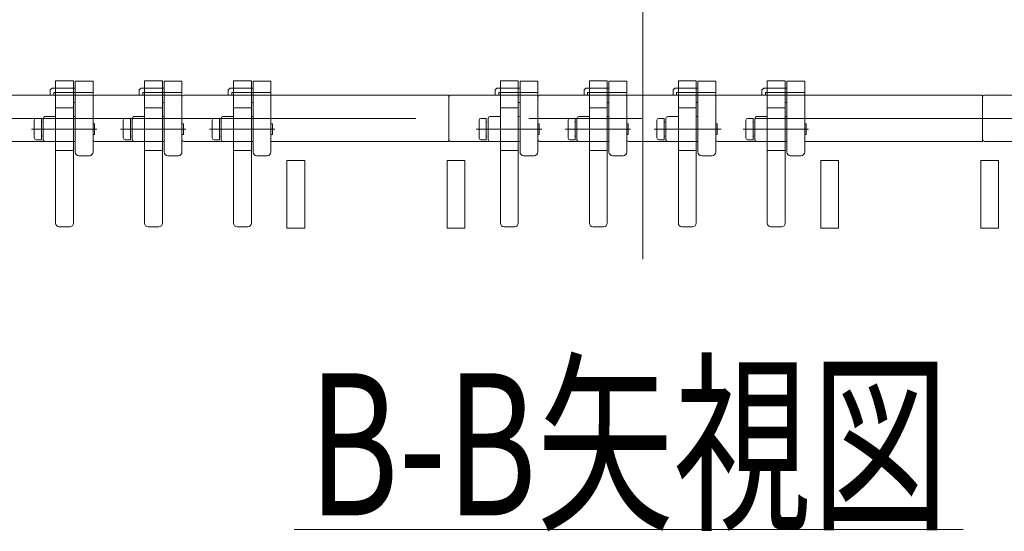
# Model space of a CAD drawing. Units: millimetres. Extents: x -1998 to 1970, y -1352 to 1351.
# Drawn here: x -1743 to -1466, y -775 to -631 of the extents above; entities that cross this region are included whole.
import ezdxf
from ezdxf.enums import TextEntityAlignment as Align

# ---------------------------------------------------------------- set-up
doc = ezdxf.new("R2010")
doc.units = ezdxf.units.MM
doc.header["$LTSCALE"] = 2.5
doc.linetypes.add('CENTERX2', pattern=[101.6, 63.5, -12.7, 12.7, -12.7])
for name, color, linetype in [('3', 7, 'Continuous'), ('38', 7, 'Continuous'), ('4', 7, 'Continuous'), ('5', 7, 'Continuous'), ('54', 7, 'Continuous'), ('8', 7, 'Continuous')]:
    doc.layers.add(name, color=color, linetype=linetype)
doc.styles.add('dcStyle0', font='ＭＳ Ｐゴシック', dxfattribs={"width": 0.525})

# ---------------------------------------------------------------- blocks, each defined once
blk = doc.blocks.new('DC_GROUP_W_HPA_S_050_19')
at = {"layer": '5', "color": 7, "linetype": 'Continuous', "lineweight": 13}
for p, q in [((-1608.58, -650.16), (-1609.08, -650.66)), ((-1608.58, -650.16), (-1602.58, -650.16)), ((-1602.58, -650.16), (-1602.08, -650.16)), ((-1597.08, -648.16), (-1602.08, -648.16)), ((-1602.08, -648.16), (-1602.08, -668.16)), ((-1597.08, -668.16), (-1597.08, -648.16)), ((-1622.08, -652.66), (-1622.08, -653.16)), ((-1621.58, -652.16), (-1602.08, -652.16)), ((-1609.08, -652.16), (-1609.08, -650.66)), ((-1608.08, -651.41), (-1608.08, -652.16)), ((-1597.08, -651.41), (-1608.08, -651.41)), ((-1602.08, -652.16), (-1597.08, -652.16)), ((-1622.08, -653.16), (-1622.08, -664.16)), ((-1602.08, -654.16), (-1602.58, -654.16)), ((-1622.08, -664.16), (-1622.08, -664.66)), ((-1602.58, -665.16), (-1621.58, -665.16)), ((-1602.08, -665.16), (-1602.58, -665.16)), ((-1601.08, -669.16), (-1598.08, -669.16))]:
    blk.add_line(p, q, dxfattribs=at)
for centre, radius, start, end in [((-1621.58, -652.66), 0.5, 90, 180), ((-1621.58, -664.66), 0.5, 180, 270), ((-1601.08, -668.16), 1, 180, 270), ((-1598.08, -668.16), 1, 270, 0)]:
    blk.add_arc(centre, radius, start, end, dxfattribs=at)
blk = doc.blocks.new('DC_GROUP_W_HPA_S_050_20')
at = {"layer": '5', "color": 7, "linetype": 'Continuous', "lineweight": 13}
for p, q in [((-1558.59, -650.16), (-1559.09, -650.66)), ((-1558.59, -650.16), (-1552.59, -650.16)), ((-1552.59, -650.16), (-1552.09, -650.16)), ((-1547.09, -648.16), (-1552.09, -648.16)), ((-1552.09, -648.16), (-1552.09, -668.16)), ((-1547.09, -668.16), (-1547.09, -648.16)), ((-1572.09, -652.66), (-1572.09, -653.16)), ((-1571.59, -652.16), (-1552.09, -652.16)), ((-1559.09, -652.16), (-1559.09, -650.66)), ((-1558.09, -651.41), (-1558.09, -652.16)), ((-1547.09, -651.41), (-1558.09, -651.41)), ((-1552.09, -652.16), (-1547.09, -652.16)), ((-1572.09, -653.16), (-1572.09, -664.16)), ((-1552.09, -654.16), (-1552.59, -654.16)), ((-1572.09, -664.16), (-1572.09, -664.66)), ((-1552.59, -665.16), (-1571.59, -665.16)), ((-1552.09, -665.16), (-1552.59, -665.16)), ((-1551.09, -669.16), (-1548.09, -669.16))]:
    blk.add_line(p, q, dxfattribs=at)
for centre, radius, start, end in [((-1571.59, -652.66), 0.5, 90, 180), ((-1571.59, -664.66), 0.5, 180, 270), ((-1551.09, -668.16), 1, 180, 270), ((-1548.09, -668.16), 1, 270, 0)]:
    blk.add_arc(centre, radius, start, end, dxfattribs=at)
blk = doc.blocks.new('DC_GROUP_W_HPA_S_050_21')
at = {"layer": '5', "color": 7, "linetype": 'Continuous', "lineweight": 13}
for p, q in [((-1533.59, -650.16), (-1534.09, -650.66)), ((-1533.59, -650.16), (-1527.59, -650.16)), ((-1527.59, -650.16), (-1527.09, -650.16)), ((-1522.09, -648.16), (-1527.09, -648.16)), ((-1527.09, -648.16), (-1527.09, -668.16)), ((-1522.09, -668.16), (-1522.09, -648.16)), ((-1547.09, -652.66), (-1547.09, -653.16)), ((-1546.59, -652.16), (-1527.09, -652.16)), ((-1534.09, -652.16), (-1534.09, -650.66)), ((-1533.09, -651.41), (-1533.09, -652.16)), ((-1522.09, -651.41), (-1533.09, -651.41)), ((-1527.09, -652.16), (-1522.09, -652.16)), ((-1547.09, -653.16), (-1547.09, -664.16)), ((-1527.09, -654.16), (-1527.59, -654.16)), ((-1547.09, -664.16), (-1547.09, -664.66)), ((-1527.59, -665.16), (-1546.59, -665.16)), ((-1527.09, -665.16), (-1527.59, -665.16)), ((-1526.09, -669.16), (-1523.09, -669.16))]:
    blk.add_line(p, q, dxfattribs=at)
for centre, radius, start, end in [((-1546.59, -652.66), 0.5, 90, 180), ((-1546.59, -664.66), 0.5, 180, 270), ((-1526.09, -668.16), 1, 180, 270), ((-1523.09, -668.16), 1, 270, 0)]:
    blk.add_arc(centre, radius, start, end, dxfattribs=at)
blk = doc.blocks.new('DC_GROUP_W_HPA_S_050_24')
at = {"layer": '5', "color": 7, "linetype": 'Continuous', "lineweight": 13}
for p, q in [((-1583.58, -650.16), (-1584.08, -650.66)), ((-1583.58, -650.16), (-1577.58, -650.16)), ((-1577.58, -650.16), (-1577.08, -650.16)), ((-1572.08, -648.16), (-1577.08, -648.16)), ((-1577.08, -648.16), (-1577.08, -668.16)), ((-1572.08, -668.16), (-1572.08, -648.16)), ((-1597.08, -652.66), (-1597.08, -653.16)), ((-1596.58, -652.16), (-1577.08, -652.16)), ((-1584.08, -652.16), (-1584.08, -650.66)), ((-1583.08, -651.41), (-1583.08, -652.16)), ((-1572.08, -651.41), (-1583.08, -651.41)), ((-1577.08, -652.16), (-1572.08, -652.16)), ((-1597.08, -653.16), (-1597.08, -664.16)), ((-1577.08, -654.16), (-1577.58, -654.16)), ((-1597.08, -664.16), (-1597.08, -664.66)), ((-1577.58, -665.16), (-1596.58, -665.16)), ((-1577.08, -665.16), (-1577.58, -665.16)), ((-1576.08, -669.16), (-1573.08, -669.16))]:
    blk.add_line(p, q, dxfattribs=at)
for centre, radius, start, end in [((-1596.58, -652.66), 0.5, 90, 180), ((-1596.58, -664.66), 0.5, 180, 270), ((-1576.08, -668.16), 1, 180, 270), ((-1573.08, -668.16), 1, 270, 0)]:
    blk.add_arc(centre, radius, start, end, dxfattribs=at)
blk = doc.blocks.new('DC_GROUP_W_HPA_S_050_40')
at = {"layer": '5', "color": 7, "linetype": 'Continuous', "lineweight": 13}
for p, q in [((-1733.58, -650.16), (-1734.08, -650.66)), ((-1733.58, -650.16), (-1727.58, -650.16)), ((-1727.58, -650.16), (-1727.08, -650.16)), ((-1722.08, -648.16), (-1727.08, -648.16)), ((-1727.08, -648.16), (-1727.08, -668.16)), ((-1722.08, -668.16), (-1722.08, -648.16)), ((-1747.08, -652.66), (-1747.08, -653.16)), ((-1746.58, -652.16), (-1727.08, -652.16)), ((-1734.08, -652.16), (-1734.08, -650.66)), ((-1733.08, -651.41), (-1733.08, -652.16)), ((-1722.08, -651.41), (-1733.08, -651.41)), ((-1727.08, -652.16), (-1722.08, -652.16)), ((-1747.08, -653.16), (-1747.08, -664.16)), ((-1727.08, -654.16), (-1727.58, -654.16)), ((-1747.08, -664.16), (-1747.08, -664.66)), ((-1727.58, -665.16), (-1746.58, -665.16)), ((-1727.08, -665.16), (-1727.58, -665.16)), ((-1726.08, -669.16), (-1723.08, -669.16))]:
    blk.add_line(p, q, dxfattribs=at)
for centre, radius, start, end in [((-1746.58, -652.66), 0.5, 90, 180), ((-1746.58, -664.66), 0.5, 180, 270), ((-1726.08, -668.16), 1, 180, 270), ((-1723.08, -668.16), 1, 270, 0)]:
    blk.add_arc(centre, radius, start, end, dxfattribs=at)
blk = doc.blocks.new('DC_GROUP_W_HPA_S_050_50')
at = {"layer": '5', "color": 7, "linetype": 'Continuous', "lineweight": 13}
for p, q in [((-1458.59, -650.16), (-1459.09, -650.66)), ((-1458.59, -650.16), (-1452.59, -650.16)), ((-1452.59, -650.16), (-1452.09, -650.16)), ((-1447.09, -648.16), (-1452.09, -648.16)), ((-1452.09, -648.16), (-1452.09, -668.16)), ((-1447.09, -668.16), (-1447.09, -648.16)), ((-1472.09, -652.66), (-1472.09, -653.16)), ((-1471.59, -652.16), (-1452.09, -652.16)), ((-1459.09, -652.16), (-1459.09, -650.66)), ((-1458.09, -651.41), (-1458.09, -652.16)), ((-1447.09, -651.41), (-1458.09, -651.41)), ((-1452.09, -652.16), (-1447.09, -652.16)), ((-1472.09, -653.16), (-1472.09, -664.16)), ((-1452.09, -654.16), (-1452.59, -654.16)), ((-1472.09, -664.16), (-1472.09, -664.66)), ((-1452.59, -665.16), (-1471.59, -665.16)), ((-1452.09, -665.16), (-1452.59, -665.16)), ((-1451.09, -669.16), (-1448.09, -669.16))]:
    blk.add_line(p, q, dxfattribs=at)
for centre, radius, start, end in [((-1471.59, -652.66), 0.5, 90, 180), ((-1471.59, -664.66), 0.5, 180, 270), ((-1451.09, -668.16), 1, 180, 270), ((-1448.09, -668.16), 1, 270, 0)]:
    blk.add_arc(centre, radius, start, end, dxfattribs=at)
blk = doc.blocks.new('DC_GROUP_W_HPA_S_050_68')
at = {"layer": '5', "color": 7, "linetype": 'Continuous', "lineweight": 13}
for p, q in [((-1708.58, -650.16), (-1709.08, -650.66)), ((-1708.58, -650.16), (-1702.58, -650.16)), ((-1702.58, -650.16), (-1702.08, -650.16)), ((-1697.08, -648.16), (-1702.08, -648.16)), ((-1702.08, -648.16), (-1702.08, -668.16)), ((-1697.08, -668.16), (-1697.08, -648.16)), ((-1722.08, -652.66), (-1722.08, -653.16)), ((-1721.58, -652.16), (-1702.08, -652.16)), ((-1709.08, -652.16), (-1709.08, -650.66)), ((-1708.08, -651.41), (-1708.08, -652.16)), ((-1697.08, -651.41), (-1708.08, -651.41)), ((-1702.08, -652.16), (-1697.08, -652.16)), ((-1722.08, -653.16), (-1722.08, -664.16)), ((-1702.08, -654.16), (-1702.58, -654.16)), ((-1722.08, -664.16), (-1722.08, -664.66)), ((-1702.58, -665.16), (-1721.58, -665.16)), ((-1702.08, -665.16), (-1702.58, -665.16)), ((-1701.08, -669.16), (-1698.08, -669.16))]:
    blk.add_line(p, q, dxfattribs=at)
for centre, radius, start, end in [((-1721.58, -652.66), 0.5, 90, 180), ((-1721.58, -664.66), 0.5, 180, 270), ((-1701.08, -668.16), 1, 180, 270), ((-1698.08, -668.16), 1, 270, 0)]:
    blk.add_arc(centre, radius, start, end, dxfattribs=at)
blk = doc.blocks.new('DC_GROUP_W_HPA_S_050_72')
at = {"layer": '5', "color": 7, "linetype": 'Continuous', "lineweight": 13}
for p, q in [((-1683.58, -650.16), (-1684.08, -650.66)), ((-1683.58, -650.16), (-1677.58, -650.16)), ((-1677.58, -650.16), (-1677.08, -650.16)), ((-1672.08, -648.16), (-1677.08, -648.16)), ((-1677.08, -648.16), (-1677.08, -668.16)), ((-1672.08, -668.16), (-1672.08, -648.16)), ((-1697.08, -652.66), (-1697.08, -653.16)), ((-1696.58, -652.16), (-1677.08, -652.16)), ((-1684.08, -652.16), (-1684.08, -650.66)), ((-1683.08, -651.41), (-1683.08, -652.16)), ((-1672.08, -651.41), (-1683.08, -651.41)), ((-1677.08, -652.16), (-1672.08, -652.16)), ((-1697.08, -653.16), (-1697.08, -664.16)), ((-1677.08, -654.16), (-1677.58, -654.16)), ((-1697.08, -664.16), (-1697.08, -664.66)), ((-1677.58, -665.16), (-1696.58, -665.16)), ((-1677.08, -665.16), (-1677.58, -665.16)), ((-1676.08, -669.16), (-1673.08, -669.16))]:
    blk.add_line(p, q, dxfattribs=at)
for centre, radius, start, end in [((-1696.58, -652.66), 0.5, 90, 180), ((-1696.58, -664.66), 0.5, 180, 270), ((-1676.08, -668.16), 1, 180, 270), ((-1673.08, -668.16), 1, 270, 0)]:
    blk.add_arc(centre, radius, start, end, dxfattribs=at)
blk = doc.blocks.new('DC_GROUP_W_HPA_S_050_13')
at = {"layer": '3', "color": 7, "linetype": 'Continuous', "lineweight": 13}
for p, q in [((-1607.58, -648.14), (-1607.58, -688.14)), ((-1602.58, -648.14), (-1607.58, -648.14)), ((-1602.58, -688.14), (-1602.58, -648.14)), ((-1607.58, -655.66), (-1602.58, -655.66)), ((-1607.58, -658.16), (-1610.58, -658.16)), ((-1602.38, -658.16), (-1602.58, -658.16)), ((-1602.08, -664.86), (-1602.08, -658.46)), ((-1611.08, -658.66), (-1611.08, -664.66)), ((-1610.58, -665.16), (-1607.58, -665.16)), ((-1602.58, -665.16), (-1602.38, -665.16)), ((-1606.58, -689.14), (-1603.58, -689.14))]:
    blk.add_line(p, q, dxfattribs=at)
at = {"layer": '3', "color": 3, "linetype": 'CENTERX2', "lineweight": 13}
blk.add_line((-1613.82, -661.66), (-1600.82, -661.66), dxfattribs=at)
at = {"layer": '3', "color": 3, "linetype": 'Continuous', "lineweight": 13}
blk.add_line((-1607.58, -667.66), (-1602.58, -667.66), dxfattribs=at)
at = {"layer": '3', "color": 7, "linetype": 'Continuous', "lineweight": 13}
for centre, radius, start, end in [((-1610.58, -658.66), 0.5, 90, 180), ((-1602.38, -658.46), 0.3, 0, 90), ((-1610.58, -664.66), 0.5, 180, 270), ((-1602.38, -664.86), 0.3, 270, 0), ((-1606.58, -688.14), 1, 180, 270), ((-1603.58, -688.14), 1, 270, 0)]:
    blk.add_arc(centre, radius, start, end, dxfattribs=at)
blk = doc.blocks.new('DC_GROUP_W_HPA_S_050_14')
at = {"layer": '3', "color": 7, "linetype": 'Continuous', "lineweight": 13}
for p, q in [((-1582.58, -648.14), (-1582.58, -688.14)), ((-1577.58, -648.14), (-1582.58, -648.14)), ((-1577.58, -688.14), (-1577.58, -648.14)), ((-1582.58, -655.66), (-1577.58, -655.66)), ((-1582.58, -658.16), (-1585.58, -658.16)), ((-1577.38, -658.16), (-1577.58, -658.16)), ((-1577.08, -664.86), (-1577.08, -658.46)), ((-1586.08, -658.66), (-1586.08, -664.66)), ((-1585.58, -665.16), (-1582.58, -665.16)), ((-1577.58, -665.16), (-1577.38, -665.16)), ((-1581.58, -689.14), (-1578.58, -689.14))]:
    blk.add_line(p, q, dxfattribs=at)
at = {"layer": '3', "color": 3, "linetype": 'CENTERX2', "lineweight": 13}
blk.add_line((-1588.82, -661.66), (-1575.82, -661.66), dxfattribs=at)
at = {"layer": '3', "color": 3, "linetype": 'Continuous', "lineweight": 13}
blk.add_line((-1582.58, -667.66), (-1577.58, -667.66), dxfattribs=at)
at = {"layer": '3', "color": 7, "linetype": 'Continuous', "lineweight": 13}
for centre, radius, start, end in [((-1585.58, -658.66), 0.5, 90, 180), ((-1577.38, -658.46), 0.3, 0, 90), ((-1585.58, -664.66), 0.5, 180, 270), ((-1577.38, -664.86), 0.3, 270, 0), ((-1581.58, -688.14), 1, 180, 270), ((-1578.58, -688.14), 1, 270, 0)]:
    blk.add_arc(centre, radius, start, end, dxfattribs=at)
blk = doc.blocks.new('DC_GROUP_W_HPA_S_050_15')
at = {"layer": '3', "color": 7, "linetype": 'Continuous', "lineweight": 13}
for p, q in [((-1557.59, -648.14), (-1557.59, -688.14)), ((-1552.59, -648.14), (-1557.59, -648.14)), ((-1552.59, -688.14), (-1552.59, -648.14)), ((-1557.59, -655.66), (-1552.59, -655.66)), ((-1557.59, -658.16), (-1560.59, -658.16)), ((-1552.39, -658.16), (-1552.59, -658.16)), ((-1552.09, -664.86), (-1552.09, -658.46)), ((-1561.09, -658.66), (-1561.09, -664.66)), ((-1560.59, -665.16), (-1557.59, -665.16)), ((-1552.59, -665.16), (-1552.39, -665.16)), ((-1556.59, -689.14), (-1553.59, -689.14))]:
    blk.add_line(p, q, dxfattribs=at)
at = {"layer": '3', "color": 3, "linetype": 'CENTERX2', "lineweight": 13}
blk.add_line((-1563.82, -661.66), (-1550.82, -661.66), dxfattribs=at)
at = {"layer": '3', "color": 3, "linetype": 'Continuous', "lineweight": 13}
blk.add_line((-1557.59, -667.66), (-1552.59, -667.66), dxfattribs=at)
at = {"layer": '3', "color": 7, "linetype": 'Continuous', "lineweight": 13}
for centre, radius, start, end in [((-1560.59, -658.66), 0.5, 90, 180), ((-1552.39, -658.46), 0.3, 0, 90), ((-1560.59, -664.66), 0.5, 180, 270), ((-1552.39, -664.86), 0.3, 270, 0), ((-1556.59, -688.14), 1, 180, 270), ((-1553.59, -688.14), 1, 270, 0)]:
    blk.add_arc(centre, radius, start, end, dxfattribs=at)
blk = doc.blocks.new('DC_GROUP_W_HPA_S_050_16')
at = {"layer": '3', "color": 7, "linetype": 'Continuous', "lineweight": 13}
for p, q in [((-1532.59, -648.14), (-1532.59, -688.14)), ((-1527.59, -648.14), (-1532.59, -648.14)), ((-1527.59, -688.14), (-1527.59, -648.14)), ((-1532.59, -655.66), (-1527.59, -655.66)), ((-1532.59, -658.16), (-1535.59, -658.16)), ((-1527.39, -658.16), (-1527.59, -658.16)), ((-1527.09, -664.86), (-1527.09, -658.46)), ((-1536.09, -658.66), (-1536.09, -664.66)), ((-1535.59, -665.16), (-1532.59, -665.16)), ((-1527.59, -665.16), (-1527.39, -665.16)), ((-1531.59, -689.14), (-1528.59, -689.14))]:
    blk.add_line(p, q, dxfattribs=at)
at = {"layer": '3', "color": 3, "linetype": 'CENTERX2', "lineweight": 13}
blk.add_line((-1538.82, -661.66), (-1525.82, -661.66), dxfattribs=at)
at = {"layer": '3', "color": 3, "linetype": 'Continuous', "lineweight": 13}
blk.add_line((-1532.59, -667.66), (-1527.59, -667.66), dxfattribs=at)
at = {"layer": '3', "color": 7, "linetype": 'Continuous', "lineweight": 13}
for centre, radius, start, end in [((-1535.59, -658.66), 0.5, 90, 180), ((-1527.39, -658.46), 0.3, 0, 90), ((-1535.59, -664.66), 0.5, 180, 270), ((-1527.39, -664.86), 0.3, 270, 0), ((-1531.59, -688.14), 1, 180, 270), ((-1528.59, -688.14), 1, 270, 0)]:
    blk.add_arc(centre, radius, start, end, dxfattribs=at)
blk = doc.blocks.new('DC_GROUP_W_HPA_S_050_44')
at = {"layer": '3', "color": 7, "linetype": 'Continuous', "lineweight": 13}
for p, q in [((-1732.58, -648.14), (-1732.58, -688.14)), ((-1727.58, -648.14), (-1732.58, -648.14)), ((-1727.58, -688.14), (-1727.58, -648.14)), ((-1732.58, -655.66), (-1727.58, -655.66)), ((-1732.58, -658.16), (-1735.58, -658.16)), ((-1727.38, -658.16), (-1727.58, -658.16)), ((-1727.08, -664.86), (-1727.08, -658.46)), ((-1736.08, -658.66), (-1736.08, -664.66)), ((-1735.58, -665.16), (-1732.58, -665.16)), ((-1727.58, -665.16), (-1727.38, -665.16)), ((-1731.58, -689.14), (-1728.58, -689.14))]:
    blk.add_line(p, q, dxfattribs=at)
at = {"layer": '3', "color": 3, "linetype": 'CENTERX2', "lineweight": 13}
blk.add_line((-1738.82, -661.66), (-1725.82, -661.66), dxfattribs=at)
at = {"layer": '3', "color": 3, "linetype": 'Continuous', "lineweight": 13}
blk.add_line((-1732.58, -667.66), (-1727.58, -667.66), dxfattribs=at)
at = {"layer": '3', "color": 7, "linetype": 'Continuous', "lineweight": 13}
for centre, radius, start, end in [((-1735.58, -658.66), 0.5, 90, 180), ((-1727.38, -658.46), 0.3, 0, 90), ((-1735.58, -664.66), 0.5, 180, 270), ((-1727.38, -664.86), 0.3, 270, 0), ((-1731.58, -688.14), 1, 180, 270), ((-1728.58, -688.14), 1, 270, 0)]:
    blk.add_arc(centre, radius, start, end, dxfattribs=at)
blk = doc.blocks.new('DC_GROUP_W_HPA_S_050_67')
at = {"layer": '3', "color": 7, "linetype": 'Continuous', "lineweight": 13}
for p, q in [((-1707.58, -648.14), (-1707.58, -688.14)), ((-1702.58, -648.14), (-1707.58, -648.14)), ((-1702.58, -688.14), (-1702.58, -648.14)), ((-1707.58, -655.66), (-1702.58, -655.66)), ((-1707.58, -658.16), (-1710.58, -658.16)), ((-1702.38, -658.16), (-1702.58, -658.16)), ((-1702.08, -664.86), (-1702.08, -658.46)), ((-1711.08, -658.66), (-1711.08, -664.66)), ((-1710.58, -665.16), (-1707.58, -665.16)), ((-1702.58, -665.16), (-1702.38, -665.16)), ((-1706.58, -689.14), (-1703.58, -689.14))]:
    blk.add_line(p, q, dxfattribs=at)
at = {"layer": '3', "color": 3, "linetype": 'CENTERX2', "lineweight": 13}
blk.add_line((-1713.82, -661.66), (-1700.82, -661.66), dxfattribs=at)
at = {"layer": '3', "color": 3, "linetype": 'Continuous', "lineweight": 13}
blk.add_line((-1707.58, -667.66), (-1702.58, -667.66), dxfattribs=at)
at = {"layer": '3', "color": 7, "linetype": 'Continuous', "lineweight": 13}
for centre, radius, start, end in [((-1710.58, -658.66), 0.5, 90, 180), ((-1702.38, -658.46), 0.3, 0, 90), ((-1710.58, -664.66), 0.5, 180, 270), ((-1702.38, -664.86), 0.3, 270, 0), ((-1706.58, -688.14), 1, 180, 270), ((-1703.58, -688.14), 1, 270, 0)]:
    blk.add_arc(centre, radius, start, end, dxfattribs=at)
blk = doc.blocks.new('DC_GROUP_W_HPA_S_050_71')
at = {"layer": '3', "color": 7, "linetype": 'Continuous', "lineweight": 13}
for p, q in [((-1682.58, -648.14), (-1682.58, -688.14)), ((-1677.58, -648.14), (-1682.58, -648.14)), ((-1677.58, -688.14), (-1677.58, -648.14)), ((-1682.58, -655.66), (-1677.58, -655.66)), ((-1682.58, -658.16), (-1685.58, -658.16)), ((-1677.38, -658.16), (-1677.58, -658.16)), ((-1677.08, -664.86), (-1677.08, -658.46)), ((-1686.08, -658.66), (-1686.08, -664.66)), ((-1685.58, -665.16), (-1682.58, -665.16)), ((-1677.58, -665.16), (-1677.38, -665.16)), ((-1681.58, -689.14), (-1678.58, -689.14))]:
    blk.add_line(p, q, dxfattribs=at)
at = {"layer": '3', "color": 3, "linetype": 'CENTERX2', "lineweight": 13}
blk.add_line((-1688.82, -661.66), (-1675.82, -661.66), dxfattribs=at)
at = {"layer": '3', "color": 3, "linetype": 'Continuous', "lineweight": 13}
blk.add_line((-1682.58, -667.66), (-1677.58, -667.66), dxfattribs=at)
at = {"layer": '3', "color": 7, "linetype": 'Continuous', "lineweight": 13}
for centre, radius, start, end in [((-1685.58, -658.66), 0.5, 90, 180), ((-1677.38, -658.46), 0.3, 0, 90), ((-1685.58, -664.66), 0.5, 180, 270), ((-1677.38, -664.86), 0.3, 270, 0), ((-1681.58, -688.14), 1, 180, 270), ((-1678.58, -688.14), 1, 270, 0)]:
    blk.add_arc(centre, radius, start, end, dxfattribs=at)
blk = doc.blocks.new('DC_GROUP_W_HPA_S_050_26')
at = {"layer": '4', "color": 7, "linetype": 'Continuous', "lineweight": 13}
for p, q in [((-1613.58, -664.16), (-1613.58, -659.16)), ((-1613.08, -658.66), (-1611.58, -658.66)), ((-1611.58, -658.66), (-1611.58, -664.66)), ((-1611.38, -659.66), (-1611.58, -659.66)), ((-1597.08, -660.16), (-1596.68, -660.16)), ((-1596.68, -660.46), (-1596.68, -660.16)), ((-1596.68, -660.46), (-1596.68, -662.86)), ((-1611.58, -663.66), (-1611.38, -663.66)), ((-1597.08, -663.16), (-1596.68, -663.16)), ((-1596.68, -662.86), (-1596.68, -663.16)), ((-1611.58, -664.66), (-1613.08, -664.66))]:
    blk.add_line(p, q, dxfattribs=at)
at = {"layer": '4', "color": 3, "linetype": 'CENTERX2', "lineweight": 13}
blk.add_line((-1595.99, -661.66), (-1614.39, -661.66), dxfattribs=at)
at = {"layer": '4', "color": 7, "linetype": 'Continuous', "lineweight": 13}
for centre, start, end in [((-1613.08, -659.16), 90, 180), ((-1613.08, -664.16), 180, 270)]:
    blk.add_arc(centre, 0.5, start, end, dxfattribs=at)
blk = doc.blocks.new('DC_GROUP_W_HPA_S_050_28')
at = {"layer": '4', "color": 7, "linetype": 'Continuous', "lineweight": 13}
for p, q in [((-1588.58, -664.16), (-1588.58, -659.16)), ((-1588.08, -658.66), (-1586.58, -658.66)), ((-1586.58, -658.66), (-1586.58, -664.66)), ((-1586.38, -659.66), (-1586.58, -659.66)), ((-1572.08, -660.16), (-1571.68, -660.16)), ((-1571.68, -660.46), (-1571.68, -660.16)), ((-1571.68, -660.46), (-1571.68, -662.86)), ((-1586.58, -663.66), (-1586.38, -663.66)), ((-1572.08, -663.16), (-1571.68, -663.16)), ((-1571.68, -662.86), (-1571.68, -663.16)), ((-1586.58, -664.66), (-1588.08, -664.66))]:
    blk.add_line(p, q, dxfattribs=at)
at = {"layer": '4', "color": 3, "linetype": 'CENTERX2', "lineweight": 13}
blk.add_line((-1570.99, -661.66), (-1589.39, -661.66), dxfattribs=at)
at = {"layer": '4', "color": 7, "linetype": 'Continuous', "lineweight": 13}
for centre, start, end in [((-1588.08, -659.16), 90, 180), ((-1588.08, -664.16), 180, 270)]:
    blk.add_arc(centre, 0.5, start, end, dxfattribs=at)
blk = doc.blocks.new('DC_GROUP_W_HPA_S_050_30')
at = {"layer": '4', "color": 7, "linetype": 'Continuous', "lineweight": 13}
for p, q in [((-1563.59, -664.16), (-1563.59, -659.16)), ((-1563.09, -658.66), (-1561.59, -658.66)), ((-1561.59, -658.66), (-1561.59, -664.66)), ((-1561.39, -659.66), (-1561.59, -659.66)), ((-1547.09, -660.16), (-1546.69, -660.16)), ((-1546.69, -660.46), (-1546.69, -660.16)), ((-1546.69, -660.46), (-1546.69, -662.86)), ((-1561.59, -663.66), (-1561.39, -663.66)), ((-1547.09, -663.16), (-1546.69, -663.16)), ((-1546.69, -662.86), (-1546.69, -663.16)), ((-1561.59, -664.66), (-1563.09, -664.66))]:
    blk.add_line(p, q, dxfattribs=at)
at = {"layer": '4', "color": 3, "linetype": 'CENTERX2', "lineweight": 13}
blk.add_line((-1545.99, -661.66), (-1564.39, -661.66), dxfattribs=at)
at = {"layer": '4', "color": 7, "linetype": 'Continuous', "lineweight": 13}
for centre, start, end in [((-1563.09, -659.16), 90, 180), ((-1563.09, -664.16), 180, 270)]:
    blk.add_arc(centre, 0.5, start, end, dxfattribs=at)
blk = doc.blocks.new('DC_GROUP_W_HPA_S_050_32')
at = {"layer": '4', "color": 7, "linetype": 'Continuous', "lineweight": 13}
for p, q in [((-1538.59, -664.16), (-1538.59, -659.16)), ((-1538.09, -658.66), (-1536.59, -658.66)), ((-1536.59, -658.66), (-1536.59, -664.66)), ((-1536.39, -659.66), (-1536.59, -659.66)), ((-1522.09, -660.16), (-1521.69, -660.16)), ((-1521.69, -660.46), (-1521.69, -660.16)), ((-1521.69, -660.46), (-1521.69, -662.86)), ((-1536.59, -663.66), (-1536.39, -663.66)), ((-1522.09, -663.16), (-1521.69, -663.16)), ((-1521.69, -662.86), (-1521.69, -663.16)), ((-1536.59, -664.66), (-1538.09, -664.66))]:
    blk.add_line(p, q, dxfattribs=at)
at = {"layer": '4', "color": 3, "linetype": 'CENTERX2', "lineweight": 13}
blk.add_line((-1520.99, -661.66), (-1539.39, -661.66), dxfattribs=at)
at = {"layer": '4', "color": 7, "linetype": 'Continuous', "lineweight": 13}
for centre, start, end in [((-1538.09, -659.16), 90, 180), ((-1538.09, -664.16), 180, 270)]:
    blk.add_arc(centre, 0.5, start, end, dxfattribs=at)
blk = doc.blocks.new('DC_GROUP_W_HPA_S_050_48')
at = {"layer": '4', "color": 7, "linetype": 'Continuous', "lineweight": 13}
for p, q in [((-1738.58, -664.16), (-1738.58, -659.16)), ((-1738.08, -658.66), (-1736.58, -658.66)), ((-1736.58, -658.66), (-1736.58, -664.66)), ((-1736.38, -659.66), (-1736.58, -659.66)), ((-1722.08, -660.16), (-1721.68, -660.16)), ((-1721.68, -660.46), (-1721.68, -660.16)), ((-1721.68, -660.46), (-1721.68, -662.86)), ((-1736.58, -663.66), (-1736.38, -663.66)), ((-1722.08, -663.16), (-1721.68, -663.16)), ((-1721.68, -662.86), (-1721.68, -663.16)), ((-1736.58, -664.66), (-1738.08, -664.66))]:
    blk.add_line(p, q, dxfattribs=at)
at = {"layer": '4', "color": 3, "linetype": 'CENTERX2', "lineweight": 13}
blk.add_line((-1720.99, -661.66), (-1739.39, -661.66), dxfattribs=at)
at = {"layer": '4', "color": 7, "linetype": 'Continuous', "lineweight": 13}
for centre, start, end in [((-1738.08, -659.16), 90, 180), ((-1738.08, -664.16), 180, 270)]:
    blk.add_arc(centre, 0.5, start, end, dxfattribs=at)
blk = doc.blocks.new('DC_GROUP_W_HPA_S_050_62')
at = {"layer": '4', "color": 7, "linetype": 'Continuous', "lineweight": 13}
for p, q in [((-1713.58, -664.16), (-1713.58, -659.16)), ((-1713.08, -658.66), (-1711.58, -658.66)), ((-1711.58, -658.66), (-1711.58, -664.66)), ((-1711.38, -659.66), (-1711.58, -659.66)), ((-1697.08, -660.16), (-1696.68, -660.16)), ((-1696.68, -660.46), (-1696.68, -660.16)), ((-1696.68, -660.46), (-1696.68, -662.86)), ((-1711.58, -663.66), (-1711.38, -663.66)), ((-1697.08, -663.16), (-1696.68, -663.16)), ((-1696.68, -662.86), (-1696.68, -663.16)), ((-1711.58, -664.66), (-1713.08, -664.66))]:
    blk.add_line(p, q, dxfattribs=at)
at = {"layer": '4', "color": 3, "linetype": 'CENTERX2', "lineweight": 13}
blk.add_line((-1695.99, -661.66), (-1714.39, -661.66), dxfattribs=at)
at = {"layer": '4', "color": 7, "linetype": 'Continuous', "lineweight": 13}
for centre, start, end in [((-1713.08, -659.16), 90, 180), ((-1713.08, -664.16), 180, 270)]:
    blk.add_arc(centre, 0.5, start, end, dxfattribs=at)
blk = doc.blocks.new('DC_GROUP_W_HPA_S_050_64')
at = {"layer": '4', "color": 7, "linetype": 'Continuous', "lineweight": 13}
for p, q in [((-1688.58, -664.16), (-1688.58, -659.16)), ((-1688.08, -658.66), (-1686.58, -658.66)), ((-1686.58, -658.66), (-1686.58, -664.66)), ((-1686.38, -659.66), (-1686.58, -659.66)), ((-1672.08, -660.16), (-1671.68, -660.16)), ((-1671.68, -660.46), (-1671.68, -660.16)), ((-1671.68, -660.46), (-1671.68, -662.86)), ((-1686.58, -663.66), (-1686.38, -663.66)), ((-1672.08, -663.16), (-1671.68, -663.16)), ((-1671.68, -662.86), (-1671.68, -663.16)), ((-1686.58, -664.66), (-1688.08, -664.66))]:
    blk.add_line(p, q, dxfattribs=at)
at = {"layer": '4', "color": 3, "linetype": 'CENTERX2', "lineweight": 13}
blk.add_line((-1670.99, -661.66), (-1689.39, -661.66), dxfattribs=at)
at = {"layer": '4', "color": 7, "linetype": 'Continuous', "lineweight": 13}
for centre, start, end in [((-1688.08, -659.16), 90, 180), ((-1688.08, -664.16), 180, 270)]:
    blk.add_arc(centre, 0.5, start, end, dxfattribs=at)
blk = doc.blocks.new('DC_GROUP_W_HPA_S_050_165')
at = {"color": 2, "linetype": 'Continuous', "lineweight": 13}
blk.add_line((-1665.57, -774.34), (-1477.57, -774.34), dxfattribs=at)
at = {"color": 2, "style": 'dcStyle0', "width": 0.648322}
blk.add_text('B-B矢視図', height=40, dxfattribs=at).set_placement((-1661.57, -770.34), (-1481.57, -770.34), align=Align.FIT)

msp = doc.modelspace()

# ---------------------------------------------------------------- linework, layer by layer
at = {"color": 3, "linetype": 'CENTERX2', "lineweight": 13}
msp.add_line((-1567.586, -698.314), (-1567.586, -503.314), dxfattribs=at)
at = {"layer": '38', "color": 3, "linetype": 'CENTERX2', "lineweight": 13}
msp.add_line((-1790.082, -658.659), (-1345.082, -658.659), dxfattribs=at)
at = {"layer": '5', "color": 3, "linetype": 'CENTERX2', "lineweight": 13}
msp.add_line((-1553.532, -661.659), (-1545.532, -661.659), dxfattribs=at)
at = {"layer": '54', "color": 7, "linetype": 'Continuous', "lineweight": 13}
for p, q in [((-1667.586, -689.509), (-1667.586, -670.509)), ((-1667.586, -670.509), (-1662.586, -670.509)), ((-1662.586, -670.509), (-1662.586, -689.509)), ((-1622.586, -670.509), (-1622.586, -689.509)), ((-1617.586, -670.509), (-1622.586, -670.509)), ((-1617.586, -689.509), (-1617.586, -670.509)), ((-1517.586, -689.509), (-1517.586, -670.509)), ((-1517.586, -670.509), (-1512.586, -670.509)), ((-1512.586, -670.509), (-1512.586, -689.509)), ((-1472.586, -670.509), (-1472.586, -689.509)), ((-1467.586, -670.509), (-1472.586, -670.509)), ((-1467.586, -689.509), (-1467.586, -670.509)), ((-1662.586, -689.509), (-1667.586, -689.509)), ((-1622.586, -689.509), (-1617.586, -689.509)), ((-1512.586, -689.509), (-1517.586, -689.509)), ((-1472.586, -689.509), (-1467.586, -689.509))]:
    msp.add_line(p, q, dxfattribs=at)
at = {"layer": '8', "color": 7, "linetype": 'Continuous', "lineweight": 13}
for p, q in [((-1672.084, -652.159), (-1622.084, -652.159)), ((-1672.084, -665.159), (-1672.084, -652.159)), ((-1622.084, -652.159), (-1622.084, -665.159)), ((-1522.084, -652.159), (-1472.084, -652.159)), ((-1522.084, -665.159), (-1522.084, -652.159)), ((-1472.084, -652.159), (-1472.084, -665.159)), ((-1622.084, -665.159), (-1672.084, -665.159)), ((-1472.084, -665.159), (-1522.084, -665.159))]:
    msp.add_line(p, q, dxfattribs=at)

# ---------------------------------------------------------------- block references
at = {"linetype": 'Continuous'}
msp.add_blockref('DC_GROUP_W_HPA_S_050_165', (0, 0), dxfattribs=at)
at = {"layer": '3', "linetype": 'Continuous'}
for name in ['DC_GROUP_W_HPA_S_050_44', 'DC_GROUP_W_HPA_S_050_67', 'DC_GROUP_W_HPA_S_050_71', 'DC_GROUP_W_HPA_S_050_13', 'DC_GROUP_W_HPA_S_050_14', 'DC_GROUP_W_HPA_S_050_15', 'DC_GROUP_W_HPA_S_050_16']:
    msp.add_blockref(name, (0, 0), dxfattribs=at)
at = {"layer": '4', "linetype": 'Continuous'}
for name in ['DC_GROUP_W_HPA_S_050_48', 'DC_GROUP_W_HPA_S_050_62', 'DC_GROUP_W_HPA_S_050_64', 'DC_GROUP_W_HPA_S_050_26', 'DC_GROUP_W_HPA_S_050_28', 'DC_GROUP_W_HPA_S_050_30', 'DC_GROUP_W_HPA_S_050_32']:
    msp.add_blockref(name, (0, 0), dxfattribs=at)
at = {"layer": '5', "linetype": 'Continuous'}
for name in ['DC_GROUP_W_HPA_S_050_40', 'DC_GROUP_W_HPA_S_050_68', 'DC_GROUP_W_HPA_S_050_72', 'DC_GROUP_W_HPA_S_050_19', 'DC_GROUP_W_HPA_S_050_24', 'DC_GROUP_W_HPA_S_050_20', 'DC_GROUP_W_HPA_S_050_21', 'DC_GROUP_W_HPA_S_050_50']:
    msp.add_blockref(name, (0, 0), dxfattribs=at)

doc.saveas('drawing.dxf')
